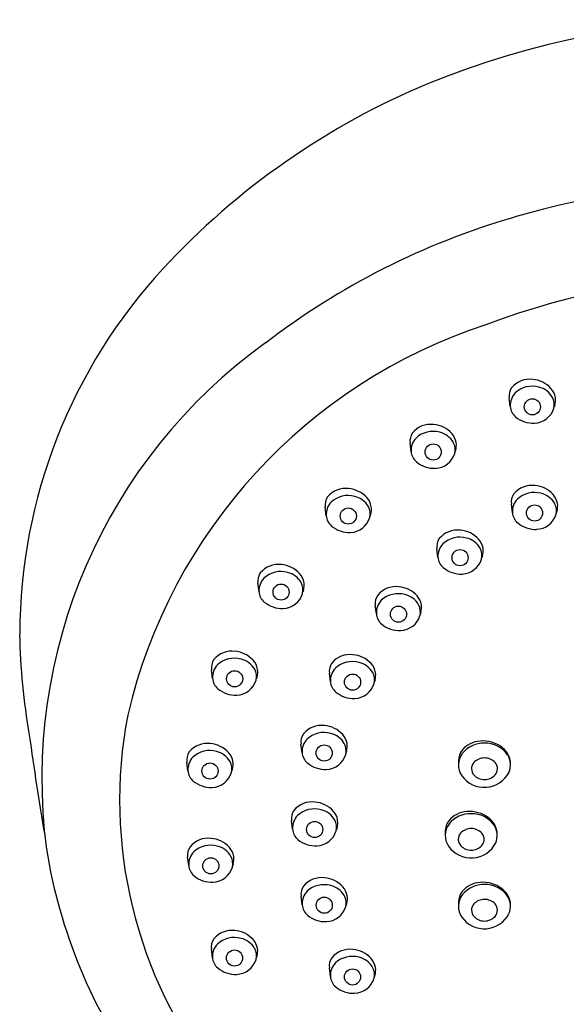
# Model space of a CAD drawing. Extents: x 3438.1 to 3457.6, y 123.8 to 151.3.
# Drawn here: x 3453.6 to 3455.1, y 148.6 to 151.3 of the extents above; entities that cross this region are included whole.
import ezdxf

# ---------------------------------------------------------------- set-up
doc = ezdxf.new("R2010")
doc.units = 0
doc.header["$LTSCALE"] = 0.64311
doc.layers.get('0').update_dxf_attribs({"color": 255, "linetype": 'CONTINUOUS'})

msp = doc.modelspace()

# ---------------------------------------------------------------- linework, layer by layer
for p, q in [((3454.9595, 150.2034), (3454.9564, 150.2273)), ((3455.0805, 150.2077), (3455.079, 150.2022)), ((3454.6892, 150.0804), (3454.6861, 150.1043)), ((3454.8102, 150.0847), (3454.8086, 150.0792)), ((3454.4576, 149.9058), (3454.4545, 149.9297)), ((3454.9654, 149.9141), (3454.9623, 149.938)), ((3455.0864, 149.9185), (3455.0848, 149.9129)), ((3454.5786, 149.9101), (3454.5771, 149.9046)), ((3454.7623, 149.7923), (3454.7593, 149.8162)), ((3454.8833, 149.7966), (3454.8818, 149.7911)), ((3454.2744, 149.6986), (3454.2713, 149.7225)), ((3454.3954, 149.7029), (3454.3939, 149.6974)), ((3454.5944, 149.6382), (3454.5914, 149.6621)), ((3454.7154, 149.6426), (3454.7139, 149.637)), ((3454.1477, 149.4624), (3454.1446, 149.4863)), ((3454.2687, 149.4667), (3454.2672, 149.4612)), ((3454.4693, 149.4532), (3454.4662, 149.4771)), ((3454.5903, 149.4575), (3454.5888, 149.452)), ((3454.3919, 149.2599), (3454.3888, 149.2838)), ((3454.5129, 149.2642), (3454.5113, 149.2587)), ((3454.0805, 149.2108), (3454.0775, 149.2347)), ((3454.8182, 149.2385), (3454.8182, 149.2279)), ((3454.2015, 149.2151), (3454.2, 149.2096)), ((3454.366, 149.0515), (3454.3629, 149.0754)), ((3454.487, 149.0558), (3454.4855, 149.0503)), ((3454.782, 149.0461), (3454.782, 149.0355)), ((3454.0828, 148.9525), (3454.0798, 148.9764)), ((3454.2038, 148.9568), (3454.2023, 148.9513)), ((3454.3921, 148.8451), (3454.389, 148.869)), ((3454.5131, 148.8494), (3454.5115, 148.8439)), ((3454.8182, 148.8531), (3454.8182, 148.8425)), ((3454.1475, 148.7013), (3454.1444, 148.7252)), ((3454.2685, 148.7056), (3454.267, 148.7001)), ((3454.4692, 148.6498), (3454.4661, 148.6737)), ((3454.5902, 148.6541), (3454.5886, 148.6486))]:
    msp.add_line(p, q)
for centre in [(3455.0196, 150.2027), (3454.7493, 150.0796), (3454.5177, 149.905), (3455.0255, 149.9134), (3454.8225, 149.7916), (3454.3345, 149.6978), (3454.6545, 149.6375), (3454.2078, 149.4616), (3454.5294, 149.4525), (3454.452, 149.2592), (3454.1407, 149.2101), (3454.4261, 149.0508), (3454.143, 148.9518), (3454.4522, 148.8444), (3454.2076, 148.7005), (3454.5293, 148.649)]:
    msp.add_circle(centre, 0.022)
for centre, radius, start, end in [((3455.6256, 148.8963), 2.3615, 67.8817, 112.1183), ((3455.5278, 149.1783), 2.0634, 112.5495, 137.2627), ((3455.6256, 148.4787), 2.3347, 73.6609, 106.3391), ((3455.5415, 148.7464), 2.054, 106.1888, 127.4715), ((3455.0922, 149.5808), 1.4703, 137.2627, 179.9093), ((3455.6256, 148.4951), 2.0653, 69.2237, 110.7763), ((3455.3482, 149.0282), 1.4702, 108.0356, 166.8452), ((3455.1457, 149.188), 1.4635, 125.6901, 187.4587), ((3455.0121, 150.2145), 0.0634, 82.313, 140.7281), ((3455.0148, 150.2027), 0.0749, 42.252, 85.5889), ((3454.9958, 150.2323), 0.0397, 145.7706, 187.2894), ((3455.0078, 150.207), 0.0485, 136.1132, 183.7484), ((3455.0191, 150.1903), 0.0684, 74.5664, 132.5568), ((3455.0241, 150.1996), 0.0581, 29.8795, 76.8442), ((3455.0345, 150.2204), 0.0484, 9.3797, 42.4094), ((3455.0378, 150.2087), 0.0417, 346.4416, 28.3738), ((3455.0367, 150.2218), 0.046, 342.1367, 8.044), ((3454.9997, 150.2065), 0.0404, 183.7484, 230.2129), ((3455.0231, 150.2157), 0.0577, 272.2798, 343.1066), ((3455.0223, 150.2337), 0.0757, 230.2129, 272.2791), ((3454.7255, 150.1093), 0.0397, 145.7706, 187.2894), ((3454.7417, 150.0915), 0.0634, 82.313, 140.7281), ((3454.7488, 150.0673), 0.0684, 74.5664, 132.5568), ((3454.7445, 150.0797), 0.0749, 42.252, 85.5889), ((3454.7538, 150.0766), 0.0581, 29.8795, 76.8442), ((3454.7375, 150.084), 0.0485, 136.1132, 183.7484), ((3454.7641, 150.0973), 0.0484, 9.3797, 42.4094), ((3454.7674, 150.0857), 0.0417, 346.4416, 28.3738), ((3454.7664, 150.0988), 0.046, 342.1367, 8.044), ((3454.7294, 150.0835), 0.0404, 183.7484, 230.2129), ((3454.752, 150.1107), 0.0757, 230.2129, 272.2791), ((3454.7527, 150.0927), 0.0577, 272.2798, 343.1066), ((3454.5102, 149.9169), 0.0634, 82.313, 140.7281), ((3454.5129, 149.905), 0.0749, 42.252, 85.5889), ((3455.0179, 149.9252), 0.0634, 82.313, 140.7281), ((3455.0207, 149.9134), 0.0749, 42.252, 85.5889), ((3454.4939, 149.9347), 0.0397, 145.7706, 187.2894), ((3454.5172, 149.8926), 0.0684, 74.5664, 132.5568), ((3454.5222, 149.902), 0.0581, 29.8795, 76.8442), ((3454.5326, 149.9227), 0.0484, 9.3797, 42.4094), ((3455.0017, 149.9431), 0.0397, 145.7706, 187.2894), ((3455.0137, 149.9178), 0.0485, 136.1132, 183.7484), ((3455.025, 149.901), 0.0684, 74.5664, 132.5568), ((3455.03, 149.9103), 0.0581, 29.8795, 76.8442), ((3455.0403, 149.9311), 0.0484, 9.3797, 42.4094), ((3454.5059, 149.9094), 0.0485, 136.1132, 183.7484), ((3454.5358, 149.9111), 0.0417, 346.4416, 28.3738), ((3454.5348, 149.9242), 0.046, 342.1367, 8.044), ((3455.0436, 149.9195), 0.0417, 346.4416, 28.3738), ((3455.0426, 149.9326), 0.046, 342.1367, 8.044), ((3454.4978, 149.9089), 0.0404, 183.7484, 230.2129), ((3454.5212, 149.9181), 0.0577, 272.2798, 343.1066), ((3455.0056, 149.9172), 0.0404, 183.7484, 230.2129), ((3455.0289, 149.9265), 0.0577, 272.2798, 343.1066), ((3454.5204, 149.936), 0.0757, 230.2129, 272.2791), ((3454.8149, 149.8034), 0.0634, 82.313, 140.7281), ((3454.8176, 149.7916), 0.0749, 42.252, 85.5889), ((3455.0282, 149.9444), 0.0757, 230.2129, 272.2791), ((3454.7986, 149.8212), 0.0397, 145.7706, 187.2894), ((3454.822, 149.7792), 0.0684, 74.5664, 132.5568), ((3454.8269, 149.7885), 0.0581, 29.8795, 76.8442), ((3454.8373, 149.8093), 0.0484, 9.3797, 42.4094), ((3454.8107, 149.7959), 0.0485, 136.1132, 183.7484), ((3454.8406, 149.7976), 0.0417, 346.4416, 28.3738), ((3454.8396, 149.8107), 0.046, 342.1367, 8.044), ((3454.8026, 149.7954), 0.0404, 183.7484, 230.2129), ((3454.8259, 149.8046), 0.0577, 272.2798, 343.1066), ((3454.327, 149.7097), 0.0634, 82.313, 140.7281), ((3454.3297, 149.6979), 0.0749, 42.252, 85.5889), ((3454.8252, 149.8226), 0.0757, 230.2129, 272.2791), ((3454.3107, 149.7275), 0.0397, 145.7706, 187.2894), ((3454.3227, 149.7022), 0.0485, 136.1132, 183.7484), ((3454.334, 149.6855), 0.0684, 74.5664, 132.5568), ((3454.339, 149.6948), 0.0581, 29.8795, 76.8442), ((3454.3494, 149.7155), 0.0484, 9.3797, 42.4094), ((3454.3526, 149.7039), 0.0417, 346.4416, 28.3738), ((3454.3516, 149.717), 0.046, 342.1367, 8.044), ((3454.647, 149.6493), 0.0634, 82.313, 140.7281), ((3454.6497, 149.6375), 0.0749, 42.252, 85.5889), ((3454.3146, 149.7017), 0.0404, 183.7484, 230.2129), ((3454.338, 149.7109), 0.0577, 272.2798, 343.1066), ((3454.6307, 149.6672), 0.0397, 145.7706, 187.2894), ((3454.6427, 149.6419), 0.0485, 136.1132, 183.7484), ((3454.654, 149.6251), 0.0684, 74.5664, 132.5568), ((3454.659, 149.6344), 0.0581, 29.8795, 76.8442), ((3454.6694, 149.6552), 0.0484, 9.3797, 42.4094), ((3454.3372, 149.7289), 0.0757, 230.2129, 272.2791), ((3454.6727, 149.6436), 0.0417, 346.4416, 28.3738), ((3454.6716, 149.6567), 0.046, 342.1367, 8.044), ((3454.6346, 149.6413), 0.0404, 183.7484, 230.2129), ((3454.658, 149.6505), 0.0577, 272.2798, 343.1066), ((3454.6573, 149.6685), 0.0757, 230.2129, 272.2791), ((3455.3467, 149.6095), 1.7251, 180.8753, 190.0542), ((3454.2003, 149.4735), 0.0634, 82.313, 140.7281), ((3454.2073, 149.4492), 0.0684, 74.5664, 132.5568), ((3454.203, 149.4617), 0.0749, 42.252, 85.5889), ((3454.2123, 149.4586), 0.0581, 29.8795, 76.8442), ((3454.5219, 149.4643), 0.0634, 82.313, 140.7281), ((3454.5246, 149.4525), 0.0749, 42.252, 85.5889), ((3454.184, 149.4913), 0.0397, 145.7706, 187.2894), ((3454.196, 149.466), 0.0485, 136.1132, 183.7484), ((3454.2227, 149.4793), 0.0484, 9.3797, 42.4094), ((3454.226, 149.4677), 0.0417, 346.4416, 28.3738), ((3454.5056, 149.4821), 0.0397, 145.7706, 187.2894), ((3454.5176, 149.4569), 0.0485, 136.1132, 183.7484), ((3454.5289, 149.4401), 0.0684, 74.5664, 132.5568), ((3454.5339, 149.4494), 0.0581, 29.8795, 76.8442), ((3454.5443, 149.4702), 0.0484, 9.3797, 42.4094), ((3454.1879, 149.4655), 0.0404, 183.7484, 230.2129), ((3454.2249, 149.4808), 0.046, 342.1367, 8.044), ((3454.5476, 149.4585), 0.0417, 346.4416, 28.3738), ((3454.5465, 149.4716), 0.046, 342.1367, 8.044), ((3454.2106, 149.4926), 0.0757, 230.2129, 272.2791), ((3454.2113, 149.4747), 0.0577, 272.2798, 343.1066), ((3454.5095, 149.4563), 0.0404, 183.7484, 230.2129), ((3454.5329, 149.4655), 0.0577, 272.2798, 343.1066), ((3454.5322, 149.4835), 0.0757, 230.2129, 272.2791), ((3455.1257, 149.1301), 1.2313, 169.1085, 218.2212), ((3454.4444, 149.271), 0.0634, 82.313, 140.7281), ((3454.4472, 149.2592), 0.0749, 42.252, 85.5889), ((3461.6819, 150.4071), 8.1086, 187.78815, 189.73577), ((3454.4282, 149.2888), 0.0397, 145.7706, 187.2894), ((3454.4515, 149.2468), 0.0684, 74.5664, 132.5568), ((3454.4565, 149.2561), 0.0581, 29.8795, 76.8442), ((3454.4668, 149.2769), 0.0484, 9.3797, 42.4094), ((3454.1331, 149.2219), 0.0634, 82.313, 140.7281), ((3454.1358, 149.2101), 0.0749, 42.252, 85.5889), ((3454.4402, 149.2635), 0.0485, 136.1132, 183.7484), ((3454.4701, 149.2652), 0.0417, 346.4416, 28.3738), ((3454.4691, 149.2783), 0.046, 342.1367, 8.044), ((3454.8816, 149.2221), 0.0699, 93.8212, 140.2196), ((3454.8872, 149.2109), 0.0753, 88.5863, 141.278), ((3454.8849, 149.2072), 0.0851, 52.6042, 95.3871), ((3454.8913, 149.2122), 0.074, 34.6307, 91.7125), ((3454.8999, 149.2262), 0.0609, 17.5867, 52.9494), ((3454.1168, 149.2397), 0.0397, 145.7706, 187.2894), ((3454.1289, 149.2144), 0.0485, 136.1132, 183.7484), ((3454.1402, 149.1977), 0.0684, 74.5664, 132.5568), ((3454.1451, 149.207), 0.0581, 29.8795, 76.8442), ((3454.1555, 149.2278), 0.0484, 9.3797, 42.4094), ((3454.4321, 149.263), 0.0404, 183.7484, 230.2129), ((3454.4554, 149.2722), 0.0577, 272.2798, 343.1066), ((3454.8652, 149.2384), 0.0469, 142.5943, 180), ((3454.8708, 149.2268), 0.0526, 143.5028, 213.8736), ((3454.9082, 149.227), 0.0518, 337.0878, 31.7674), ((3454.1588, 149.2161), 0.0417, 346.4416, 28.3738), ((3454.1578, 149.2292), 0.046, 342.1367, 8.044), ((3454.4547, 149.2902), 0.0757, 230.2129, 272.2791), ((3454.8791, 149.2165), 0.0254, 138.835, 223.2417), ((3454.8891, 149.2058), 0.04, 43.563, 136.7407), ((3454.8993, 149.2165), 0.0252, 317.3977, 41.9063), ((3454.9106, 149.2306), 0.0494, 357.5623, 16.4164), ((3454.1208, 149.2139), 0.0404, 183.7484, 230.2129), ((3454.1441, 149.2231), 0.0577, 272.2798, 343.1066), ((3454.8887, 149.241), 0.0754, 215.2863, 333.0402), ((3454.8891, 149.2259), 0.0391, 223.2417, 317.3977), ((3454.1434, 149.2411), 0.0757, 230.2129, 272.2791), ((3454.4186, 149.0626), 0.0634, 82.313, 140.7281), ((3454.4213, 149.0508), 0.0749, 42.252, 85.5889), ((3454.4023, 149.0804), 0.0397, 145.7706, 187.2894), ((3454.4143, 149.0551), 0.0485, 136.1132, 183.7484), ((3454.4256, 149.0384), 0.0684, 74.5664, 132.5568), ((3454.4306, 149.0477), 0.0581, 29.8795, 76.8442), ((3454.441, 149.0685), 0.0484, 9.3797, 42.4094), ((3454.8454, 149.0298), 0.0699, 93.8212, 140.2196), ((3454.851, 149.0186), 0.0753, 88.5863, 141.278), ((3454.8487, 149.0148), 0.0851, 52.6042, 95.3871), ((3454.8551, 149.0198), 0.074, 34.6307, 91.7125), ((3454.4443, 149.0568), 0.0417, 346.4416, 28.3738), ((3454.4432, 149.0699), 0.046, 342.1367, 8.044), ((3454.8289, 149.046), 0.0469, 142.5943, 180), ((3454.8346, 149.0344), 0.0526, 143.5028, 213.8736), ((3454.8637, 149.0338), 0.0609, 17.5867, 52.9494), ((3454.872, 149.0346), 0.0518, 337.0878, 31.7674), ((3454.4062, 149.0546), 0.0404, 183.7484, 230.2129), ((3454.4296, 149.0638), 0.0577, 272.2798, 343.1066), ((3454.8429, 149.0241), 0.0254, 138.835, 223.2417), ((3454.8529, 149.0135), 0.04, 43.563, 136.7407), ((3454.8631, 149.0241), 0.0252, 317.3977, 41.9063), ((3454.8744, 149.0382), 0.0494, 357.5623, 16.4164), ((3454.1354, 148.9636), 0.0634, 82.313, 140.7281), ((3454.1425, 148.9394), 0.0684, 74.5664, 132.5568), ((3454.1381, 148.9518), 0.0749, 42.252, 85.5889), ((3454.1474, 148.9487), 0.0581, 29.8795, 76.8442), ((3454.4289, 149.0818), 0.0757, 230.2129, 272.2791), ((3454.8525, 149.0486), 0.0754, 215.2863, 333.0402), ((3454.8529, 149.0335), 0.0391, 223.2417, 317.3977), ((3455.1396, 149.2319), 1.4638, 189.1934, 215.706), ((3454.1191, 148.9814), 0.0397, 145.7706, 187.2894), ((3454.1312, 148.9561), 0.0485, 136.1132, 183.7484), ((3454.1578, 148.9695), 0.0484, 9.3797, 42.4094), ((3454.1611, 148.9578), 0.0417, 346.4416, 28.3738), ((3454.1231, 148.9556), 0.0404, 183.7484, 230.2129), ((3454.1601, 148.9709), 0.046, 342.1367, 8.044), ((3454.1457, 148.9828), 0.0757, 230.2129, 272.2791), ((3454.1464, 148.9648), 0.0577, 272.2798, 343.1066), ((3454.4446, 148.8562), 0.0634, 82.313, 140.7281), ((3454.4517, 148.832), 0.0684, 74.5664, 132.5568), ((3454.4474, 148.8444), 0.0749, 42.252, 85.5889), ((3454.4567, 148.8413), 0.0581, 29.8795, 76.8442), ((3454.8815, 148.8368), 0.0699, 93.8212, 140.2196), ((3454.8872, 148.8256), 0.0753, 88.5863, 141.278), ((3454.8849, 148.8218), 0.0851, 52.6042, 95.3871), ((3454.8913, 148.8268), 0.074, 34.6307, 91.7125), ((3454.4284, 148.874), 0.0397, 145.7706, 187.2894), ((3454.4404, 148.8487), 0.0485, 136.1132, 183.7484), ((3454.467, 148.8621), 0.0484, 9.3797, 42.4094), ((3454.4703, 148.8504), 0.0417, 346.4416, 28.3738), ((3454.8651, 148.853), 0.0469, 142.5943, 180), ((3454.8707, 148.8414), 0.0526, 143.5028, 213.8736), ((3454.8999, 148.8408), 0.0609, 17.5867, 52.9494), ((3454.4323, 148.8482), 0.0404, 183.7484, 230.2129), ((3454.4693, 148.8635), 0.046, 342.1367, 8.044), ((3454.879, 148.8311), 0.0254, 138.835, 223.2417), ((3454.889, 148.8204), 0.04, 43.563, 136.7407), ((3454.8992, 148.8311), 0.0252, 317.3977, 41.9063), ((3454.9081, 148.8416), 0.0518, 337.0878, 31.7674), ((3454.9106, 148.8452), 0.0494, 357.5623, 16.4164), ((3454.4549, 148.8754), 0.0757, 230.2129, 272.2791), ((3454.4556, 148.8574), 0.0577, 272.2798, 343.1066), ((3454.8886, 148.8556), 0.0754, 215.2863, 333.0402), ((3454.889, 148.8405), 0.0391, 223.2417, 317.3977), ((3454.2001, 148.7124), 0.0634, 82.313, 140.7281), ((3454.2028, 148.7006), 0.0749, 42.252, 85.5889), ((3454.1838, 148.7302), 0.0397, 145.7706, 187.2894), ((3454.1958, 148.7049), 0.0485, 136.1132, 183.7484), ((3454.2071, 148.6882), 0.0684, 74.5664, 132.5568), ((3454.2121, 148.6975), 0.0581, 29.8795, 76.8442), ((3454.2225, 148.7182), 0.0484, 9.3797, 42.4094), ((3454.2258, 148.7066), 0.0417, 346.4416, 28.3738), ((3454.2247, 148.7197), 0.046, 342.1367, 8.044), ((3454.5217, 148.6609), 0.0634, 82.313, 140.7281), ((3454.5245, 148.649), 0.0749, 42.252, 85.5889), ((3454.1877, 148.7044), 0.0404, 183.7484, 230.2129), ((3454.2111, 148.7136), 0.0577, 272.2798, 343.1066), ((3454.5055, 148.6787), 0.0397, 145.7706, 187.2894), ((3454.5175, 148.6534), 0.0485, 136.1132, 183.7484), ((3454.5288, 148.6366), 0.0684, 74.5664, 132.5568), ((3454.5338, 148.646), 0.0581, 29.8795, 76.8442), ((3454.5441, 148.6667), 0.0484, 9.3797, 42.4094), ((3454.2104, 148.7316), 0.0757, 230.2129, 272.2791), ((3454.5474, 148.6551), 0.0417, 346.4416, 28.3738), ((3454.5464, 148.6682), 0.046, 342.1367, 8.044), ((3454.5094, 148.6529), 0.0404, 183.7484, 230.2129), ((3454.5327, 148.6621), 0.0577, 272.2798, 343.1066), ((3454.532, 148.68), 0.0757, 230.2129, 272.2791)]:
    msp.add_arc(centre, radius, start, end)

doc.saveas('drawing.dxf')
